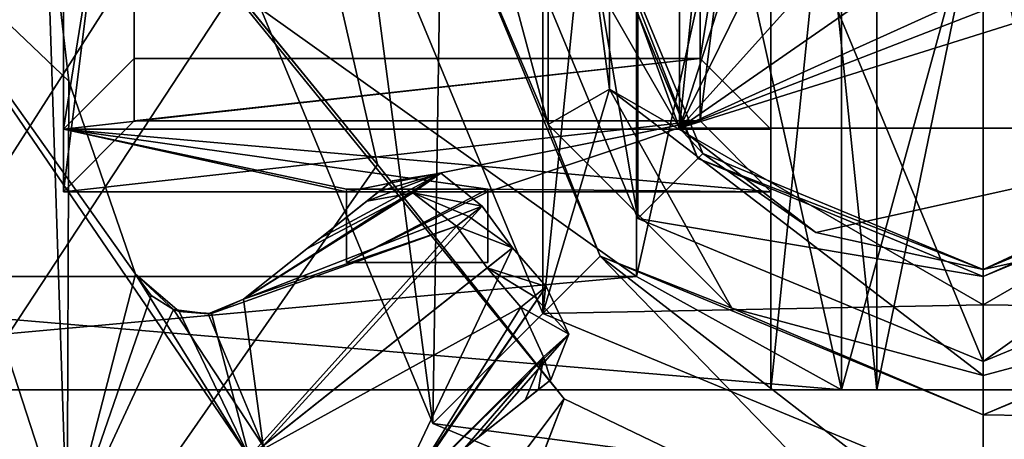
# Model space of a CAD drawing. Units: millimetres. Extents: x -375 to 375, y -1193 to 332.
# Drawn here: x -316 to -309, y -408 to -405 of the extents above; entities that cross this region are included whole.
import ezdxf

# ---------------------------------------------------------------- set-up
doc = ezdxf.new("R2010")
doc.units = ezdxf.units.MM
doc.header["$LTSCALE"] = 65.185185
for name, color, linetype in [('1', 7, 'CONTINUOUS'), ('1161', 7, 'CONTINUOUS'), ('1162', 7, 'CONTINUOUS'), ('1163', 7, 'CONTINUOUS'), ('1165', 7, 'CONTINUOUS'), ('1166', 7, 'CONTINUOUS'), ('1167', 7, 'CONTINUOUS'), ('1174', 7, 'CONTINUOUS'), ('1176', 7, 'CONTINUOUS'), ('1178', 7, 'CONTINUOUS'), ('1193', 7, 'CONTINUOUS'), ('1194', 7, 'CONTINUOUS'), ('1206', 7, 'CONTINUOUS'), ('1303', 7, 'CONTINUOUS'), ('1304', 7, 'CONTINUOUS'), ('1305', 7, 'CONTINUOUS'), ('1306', 7, 'CONTINUOUS'), ('1307', 7, 'CONTINUOUS'), ('1308', 7, 'CONTINUOUS'), ('1309', 7, 'CONTINUOUS'), ('1310', 7, 'CONTINUOUS'), ('1311', 7, 'CONTINUOUS'), ('1312', 7, 'CONTINUOUS'), ('1313', 7, 'CONTINUOUS'), ('1314', 7, 'CONTINUOUS'), ('19', 7, 'CONTINUOUS'), ('2', 7, 'CONTINUOUS'), ('687', 7, 'CONTINUOUS'), ('688', 7, 'CONTINUOUS'), ('689', 7, 'CONTINUOUS'), ('690', 7, 'CONTINUOUS'), ('692', 7, 'CONTINUOUS'), ('693', 7, 'CONTINUOUS'), ('694', 7, 'CONTINUOUS'), ('696', 7, 'CONTINUOUS'), ('697', 7, 'CONTINUOUS'), ('698', 7, 'CONTINUOUS'), ('699', 7, 'CONTINUOUS'), ('700', 7, 'CONTINUOUS'), ('761', 7, 'CONTINUOUS'), ('762', 7, 'CONTINUOUS'), ('764', 7, 'CONTINUOUS'), ('767', 7, 'CONTINUOUS'), ('769', 7, 'CONTINUOUS'), ('770', 7, 'CONTINUOUS'), ('776', 7, 'CONTINUOUS'), ('778', 7, 'CONTINUOUS'), ('783', 7, 'CONTINUOUS'), ('784', 7, 'CONTINUOUS'), ('788', 7, 'CONTINUOUS'), ('789', 7, 'CONTINUOUS'), ('790', 7, 'CONTINUOUS'), ('792', 7, 'CONTINUOUS'), ('814', 7, 'CONTINUOUS'), ('955', 7, 'CONTINUOUS'), ('956', 7, 'CONTINUOUS'), ('957', 7, 'CONTINUOUS'), ('958', 7, 'CONTINUOUS'), ('959', 7, 'CONTINUOUS'), ('960', 7, 'CONTINUOUS'), ('961', 7, 'CONTINUOUS'), ('962', 7, 'CONTINUOUS'), ('964', 7, 'CONTINUOUS'), ('967', 7, 'CONTINUOUS'), ('968', 7, 'CONTINUOUS')]:
    doc.layers.add(name, color=color, linetype=linetype)

msp = doc.modelspace()

# ---------------------------------------------------------------- linework, layer by layer
at = {"layer": '1', "color": 244, "linetype": 'Continuous', "true_color": 0xa71325}
for points in [[(-327.946, -449.3688, 300.5), (-372, -334, 300.5), (-311.9597, -407.7132, 300.5), (-327.946, -449.3688, 300.5)], [(-372, -334, 300.5), (-313.75, -404, 300.5), (-313.2799, -406.0578, 300.5), (-372, -334, 300.5)], [(-311.9597, -407.7132, 300.5), (-372, -334, 300.5), (-313.2799, -406.0578, 300.5), (-311.9597, -407.7132, 300.5)], [(-310.054, -408.6312, 300.5), (-327.946, -449.3688, 300.5), (-311.9597, -407.7132, 300.5), (-310.054, -408.6312, 300.5)]]:
    msp.add_3dface(points, dxfattribs=at)
at = {"layer": '1161', "color": 7, "linetype": 'Continuous'}
for points in [[(-317, -404, 300.1), (-315.626, -404.0343, 300.1), (-315.4615, -405.468, 300.1), (-317, -404, 300.1)], [(-314.9904, -406.8321, 300.1), (-314.1858, -408.1247, 300.1), (-317, -404, 300.1), (-314.9904, -406.8321, 300.1)], [(-314.9904, -406.8321, 300.1), (-317, -404, 300.1), (-315.4615, -405.468, 300.1), (-314.9904, -406.8321, 300.1)], [(-317, -404, 300.1), (-314.1858, -408.1247, 300.1), (-315.4721, -408.7023, 300.1), (-317, -404, 300.1)]]:
    msp.add_3dface(points, dxfattribs=at)
at = {"layer": '1162', "color": 7, "linetype": 'Continuous'}
for points in [[(-317, -404, 300.1), (-315.4721, -408.7023, 300.1), (-317, -404, 300.5), (-317, -404, 300.1)], [(-317, -404, 300.5), (-315.4721, -408.7023, 300.1), (-315.4721, -408.7023, 300.5), (-317, -404, 300.5)]]:
    msp.add_3dface(points, dxfattribs=at)
at = {"layer": '1163', "color": 7, "linetype": 'Continuous'}
for points in [[(-317, -404, 300.5), (-315.4721, -408.7023, 300.5), (-315.626, -404.0343, 300.5), (-317, -404, 300.5)], [(-315.626, -404.0343, 300.5), (-315.4721, -408.7023, 300.5), (-315.4615, -405.468, 300.5), (-315.626, -404.0343, 300.5)], [(-315.4615, -405.468, 300.5), (-315.4721, -408.7023, 300.5), (-314.9904, -406.8321, 300.5), (-315.4615, -405.468, 300.5)], [(-314.9904, -406.8321, 300.5), (-315.4721, -408.7023, 300.5), (-314.8801, -406.9833, 300.5), (-314.9904, -406.8321, 300.5)], [(-315.4721, -408.7023, 300.5), (-314.7221, -407.0834, 300.5), (-314.8801, -406.9833, 300.5), (-315.4721, -408.7023, 300.5)], [(-314.0869, -408.0463, 300.5), (-314.7221, -407.0834, 300.5), (-315.4721, -408.7023, 300.5), (-314.0869, -408.0463, 300.5)]]:
    msp.add_3dface(points, dxfattribs=at)
at = {"layer": '1165', "color": 7, "linetype": 'Continuous'}
for points in [[(-314.227, -407.0096, 300.172), (-312.5403, -406.3513, 298.9245), (-312.833, -406.1196, 299.0156), (-314.227, -407.0096, 300.172)], [(-313.6843, -406.5778, 299.6925), (-314.227, -407.0096, 300.172), (-312.833, -406.1196, 299.0156), (-313.6843, -406.5778, 299.6925)], [(-313.1749, -406.1723, 299.244), (-313.6843, -406.5778, 299.6925), (-312.833, -406.1196, 299.0156), (-313.1749, -406.1723, 299.244)], [(-314.0869, -408.0463, 300.5), (-312.5403, -406.3513, 298.9245), (-314.227, -407.0096, 300.172), (-314.0869, -408.0463, 300.5)], [(-312.3261, -406.6457, 298.9245), (-312.5403, -406.3513, 298.9245), (-314.0869, -408.0463, 300.5), (-312.3261, -406.6457, 298.9245)], [(-313.2648, -408.6305, 300.3567), (-312.3261, -406.6457, 298.9245), (-314.0869, -408.0463, 300.5), (-313.2648, -408.6305, 300.3567)], [(-312.0874, -406.9207, 298.9245), (-312.3261, -406.6457, 298.9245), (-313.2648, -408.6305, 300.3567), (-312.0874, -406.9207, 298.9245)], [(-313.1083, -408.416, 300.172), (-312.0874, -406.9207, 298.9245), (-313.2648, -408.6305, 300.3567), (-313.1083, -408.416, 300.172)], [(-311.9275, -407.2581, 299.0157), (-312.0874, -406.9207, 298.9245), (-313.1083, -408.416, 300.172), (-311.9275, -407.2581, 299.0157)], [(-314.476, -407.1145, 300.3598), (-314.0869, -408.0463, 300.5), (-314.227, -407.0096, 300.172), (-314.476, -407.1145, 300.3598)], [(-314.7221, -407.0834, 300.5), (-314.0869, -408.0463, 300.5), (-314.476, -407.1145, 300.3598), (-314.7221, -407.0834, 300.5)], [(-312.5659, -407.9847, 299.6929), (-311.9275, -407.2581, 299.0157), (-313.1083, -408.416, 300.172), (-312.5659, -407.9847, 299.6929)], [(-312.0558, -407.5792, 299.244), (-311.9275, -407.2581, 299.0157), (-312.5659, -407.9847, 299.6929), (-312.0558, -407.5792, 299.244)]]:
    msp.add_3dface(points, dxfattribs=at)
at = {"layer": '1166', "color": 7, "linetype": 'Continuous'}
for points in [[(-312.5403, -406.3513, 298.9245), (-312.3261, -406.6457, 298.9245), (-312.635, -406.4255, 298.7533), (-312.5403, -406.3513, 298.9245)], [(-312.3261, -406.6457, 298.9245), (-312.7214, -406.4933, 298.5969), (-312.635, -406.4255, 298.7533), (-312.3261, -406.6457, 298.9245)], [(-312.7214, -406.4933, 298.5969), (-312.3261, -406.6457, 298.9245), (-312.5056, -406.7885, 298.5969), (-312.7214, -406.4933, 298.5969)], [(-312.3261, -406.6457, 298.9245), (-312.0874, -406.9207, 298.9245), (-312.5056, -406.7885, 298.5969), (-312.3261, -406.6457, 298.9245)], [(-312.5056, -406.7885, 298.5969), (-312.0874, -406.9207, 298.9245), (-312.1731, -406.9898, 298.7678), (-312.5056, -406.7885, 298.5969)], [(-312.2665, -407.0652, 298.5969), (-312.5056, -406.7885, 298.5969), (-312.1731, -406.9898, 298.7678), (-312.2665, -407.0652, 298.5969)]]:
    msp.add_3dface(points, dxfattribs=at)
at = {"layer": '1167', "color": 7, "linetype": 'Continuous'}
for points in [[(-312.7214, -406.4933, 298.5969), (-314.227, -407.0096, 299.6837), (-313.0292, -406.2587, 298.6947), (-312.7214, -406.4933, 298.5969)], [(-314.227, -407.0096, 299.6837), (-313.7803, -406.6541, 299.2888), (-313.0292, -406.2587, 298.6947), (-314.227, -407.0096, 299.6837)], [(-313.7803, -406.6541, 299.2888), (-313.3559, -406.3164, 298.9148), (-313.0292, -406.2587, 298.6947), (-313.7803, -406.6541, 299.2888)], [(-314.227, -407.0096, 299.6837), (-312.7214, -406.4933, 298.5969), (-314.4525, -407.111, 299.856), (-314.227, -407.0096, 299.6837)], [(-314.4525, -407.111, 299.856), (-312.7214, -406.4933, 298.5969), (-314.1858, -408.1247, 300.1), (-314.4525, -407.111, 299.856)], [(-312.7214, -406.4933, 298.5969), (-312.5056, -406.7885, 298.5969), (-314.1858, -408.1247, 300.1), (-312.7214, -406.4933, 298.5969)], [(-314.9904, -406.8321, 300.1), (-314.6819, -407.0974, 299.9916), (-314.1858, -408.1247, 300.1), (-314.9904, -406.8321, 300.1)], [(-312.5056, -406.7885, 298.5969), (-312.2665, -407.0652, 298.5969), (-314.1858, -408.1247, 300.1), (-312.5056, -406.7885, 298.5969)], [(-314.6819, -407.0974, 299.9916), (-314.4525, -407.111, 299.856), (-314.1858, -408.1247, 300.1), (-314.6819, -407.0974, 299.9916)], [(-314.1858, -408.1247, 300.1), (-312.2665, -407.0652, 298.5969), (-313.1083, -408.416, 299.6837), (-314.1858, -408.1247, 300.1)], [(-313.1083, -408.416, 299.6837), (-312.2665, -407.0652, 298.5969), (-312.1072, -407.4179, 298.6947), (-313.1083, -408.416, 299.6837)], [(-312.6618, -408.061, 299.2892), (-313.1083, -408.416, 299.6837), (-312.1072, -407.4179, 298.6947), (-312.6618, -408.061, 299.2892)], [(-312.2369, -407.7232, 298.9148), (-312.6618, -408.061, 299.2892), (-312.1072, -407.4179, 298.6947), (-312.2369, -407.7232, 298.9148)]]:
    msp.add_3dface(points, dxfattribs=at)
at = {"layer": '1174', "color": 7, "linetype": 'Continuous'}
for points in [[(-315.4615, -405.468, 300.1), (-315.626, -404.0343, 300.1), (-315.4615, -405.468, 300.5), (-315.4615, -405.468, 300.1)], [(-315.626, -404.0343, 300.1), (-315.626, -404.0343, 300.5), (-315.4615, -405.468, 300.5), (-315.626, -404.0343, 300.1)], [(-314.9904, -406.8321, 300.1), (-315.4615, -405.468, 300.1), (-314.9904, -406.8321, 300.5), (-314.9904, -406.8321, 300.1)], [(-315.4615, -405.468, 300.1), (-315.4615, -405.468, 300.5), (-314.9904, -406.8321, 300.5), (-315.4615, -405.468, 300.1)]]:
    msp.add_3dface(points, dxfattribs=at)
at = {"layer": '1176', "color": 7, "linetype": 'Continuous'}
for points in [[(-313.6843, -406.5778, 299.6925), (-313.1749, -406.1723, 299.244), (-313.2698, -406.2479, 299.0714), (-313.6843, -406.5778, 299.6925)], [(-313.3559, -406.3164, 298.9148), (-313.6843, -406.5778, 299.6925), (-313.2698, -406.2479, 299.0714), (-313.3559, -406.3164, 298.9148)], [(-313.6843, -406.5778, 299.6925), (-313.3559, -406.3164, 298.9148), (-313.7803, -406.6541, 299.2888), (-313.6843, -406.5778, 299.6925)], [(-314.227, -407.0096, 300.172), (-313.6843, -406.5778, 299.6925), (-314.227, -407.0096, 299.6837), (-314.227, -407.0096, 300.172)], [(-313.6843, -406.5778, 299.6925), (-313.7803, -406.6541, 299.2888), (-314.227, -407.0096, 299.6837), (-313.6843, -406.5778, 299.6925)]]:
    msp.add_3dface(points, dxfattribs=at)
at = {"layer": '1178', "color": 7, "linetype": 'Continuous'}
for points in [[(-312.0558, -407.5792, 299.244), (-312.5659, -407.9847, 299.6929), (-312.1427, -407.6483, 299.086), (-312.0558, -407.5792, 299.244)], [(-312.5659, -407.9847, 299.6929), (-312.2369, -407.7232, 298.9148), (-312.1427, -407.6483, 299.086), (-312.5659, -407.9847, 299.6929)], [(-312.5659, -407.9847, 299.6929), (-312.6618, -408.061, 299.2892), (-312.2369, -407.7232, 298.9148), (-312.5659, -407.9847, 299.6929)], [(-312.5659, -407.9847, 299.6929), (-313.1083, -408.416, 300.172), (-312.6618, -408.061, 299.2892), (-312.5659, -407.9847, 299.6929)]]:
    msp.add_3dface(points, dxfattribs=at)
at = {"layer": '1193', "color": 7, "linetype": 'Continuous'}
for points in [[(-313.3559, -406.3164, 298.9148), (-312.833, -406.1196, 299.0156), (-313.0292, -406.2587, 298.6947), (-313.3559, -406.3164, 298.9148)], [(-312.833, -406.1196, 299.0156), (-313.3559, -406.3164, 298.9148), (-313.2698, -406.2479, 299.0714), (-312.833, -406.1196, 299.0156)], [(-313.1749, -406.1723, 299.244), (-312.833, -406.1196, 299.0156), (-313.2698, -406.2479, 299.0714), (-313.1749, -406.1723, 299.244)], [(-312.833, -406.1196, 299.0156), (-312.5403, -406.3513, 298.9245), (-313.0292, -406.2587, 298.6947), (-312.833, -406.1196, 299.0156)], [(-312.5403, -406.3513, 298.9245), (-312.635, -406.4255, 298.7533), (-313.0292, -406.2587, 298.6947), (-312.5403, -406.3513, 298.9245)], [(-312.635, -406.4255, 298.7533), (-312.7214, -406.4933, 298.5969), (-313.0292, -406.2587, 298.6947), (-312.635, -406.4255, 298.7533)]]:
    msp.add_3dface(points, dxfattribs=at)
at = {"layer": '1194', "color": 7, "linetype": 'Continuous'}
for points in [[(-312.0874, -406.9207, 298.9245), (-311.9275, -407.2581, 299.0157), (-312.1731, -406.9898, 298.7678), (-312.0874, -406.9207, 298.9245)], [(-311.9275, -407.2581, 299.0157), (-312.2665, -407.0652, 298.5969), (-312.1731, -406.9898, 298.7678), (-311.9275, -407.2581, 299.0157)], [(-312.2665, -407.0652, 298.5969), (-311.9275, -407.2581, 299.0157), (-312.1072, -407.4179, 298.6947), (-312.2665, -407.0652, 298.5969)], [(-311.9275, -407.2581, 299.0157), (-312.0558, -407.5792, 299.244), (-312.1072, -407.4179, 298.6947), (-311.9275, -407.2581, 299.0157)], [(-312.2369, -407.7232, 298.9148), (-312.1072, -407.4179, 298.6947), (-312.1427, -407.6483, 299.086), (-312.2369, -407.7232, 298.9148)], [(-312.1072, -407.4179, 298.6947), (-312.0558, -407.5792, 299.244), (-312.1427, -407.6483, 299.086), (-312.1072, -407.4179, 298.6947)]]:
    msp.add_3dface(points, dxfattribs=at)
at = {"layer": '1206', "color": 7, "linetype": 'Continuous'}
for points in [[(-314.7221, -407.0834, 300.5), (-314.6819, -407.0974, 299.9916), (-314.9904, -406.8321, 300.1), (-314.7221, -407.0834, 300.5)], [(-314.7221, -407.0834, 300.5), (-314.9904, -406.8321, 300.1), (-314.8801, -406.9833, 300.5), (-314.7221, -407.0834, 300.5)], [(-314.9904, -406.8321, 300.1), (-314.9904, -406.8321, 300.5), (-314.8801, -406.9833, 300.5), (-314.9904, -406.8321, 300.1)], [(-314.476, -407.1145, 300.3598), (-314.227, -407.0096, 300.172), (-314.4525, -407.111, 299.856), (-314.476, -407.1145, 300.3598)], [(-314.227, -407.0096, 300.172), (-314.227, -407.0096, 299.6837), (-314.4525, -407.111, 299.856), (-314.227, -407.0096, 300.172)], [(-314.7221, -407.0834, 300.5), (-314.476, -407.1145, 300.3598), (-314.6819, -407.0974, 299.9916), (-314.7221, -407.0834, 300.5)], [(-314.476, -407.1145, 300.3598), (-314.4525, -407.111, 299.856), (-314.6819, -407.0974, 299.9916), (-314.476, -407.1145, 300.3598)]]:
    msp.add_3dface(points, dxfattribs=at)
at = {"layer": '1303', "color": 7, "linetype": 'Continuous'}
for points in [[(-306.3587, -405.5251, 295.5), (-309, -407.05, 295.5), (-306.3587, -405.5251, 301.3), (-306.3587, -405.5251, 295.5)], [(-306.3587, -405.5251, 301.3), (-309, -407.05, 295.5), (-309, -407.05, 301.3), (-306.3587, -405.5251, 301.3)]]:
    msp.add_3dface(points, dxfattribs=at)
at = {"layer": '1304', "color": 7, "linetype": 'Continuous'}
for points in [[(-312.55, -404, 301.3), (-312.0744, -405.7749, 301.3), (-312.0744, -402.2251, 301.3), (-312.55, -404, 301.3)], [(-312.0744, -402.2251, 301.3), (-312.0744, -405.7749, 301.3), (-311.6413, -405.5251, 301.3), (-312.0744, -402.2251, 301.3)], [(-311.6413, -402.4749, 301.3), (-312.0744, -402.2251, 301.3), (-311.6413, -405.5251, 301.3), (-311.6413, -402.4749, 301.3)], [(-312.0744, -405.7749, 301.3), (-310.7751, -407.0743, 301.3), (-311.6413, -405.5251, 301.3), (-312.0744, -405.7749, 301.3)], [(-309, -407.55, 301.3), (-309, -407.05, 301.3), (-311.6413, -405.5251, 301.3), (-309, -407.55, 301.3)], [(-310.7751, -407.0743, 301.3), (-309, -407.55, 301.3), (-311.6413, -405.5251, 301.3), (-310.7751, -407.0743, 301.3)], [(-306.3587, -405.5251, 301.3), (-309, -407.05, 301.3), (-307.2249, -407.0743, 301.3), (-306.3587, -405.5251, 301.3)], [(-309, -407.05, 301.3), (-309, -407.55, 301.3), (-307.2249, -407.0743, 301.3), (-309, -407.05, 301.3)]]:
    msp.add_3dface(points, dxfattribs=at)
at = {"layer": '1305', "color": 7, "linetype": 'Continuous'}
for points in [[(-307.2249, -407.0743, 301.3), (-309, -407.55, 301.3), (-307.2249, -407.0743, 302.5), (-307.2249, -407.0743, 301.3)], [(-307.2249, -407.0743, 302.5), (-309, -407.55, 301.3), (-309, -407.55, 302.5), (-307.2249, -407.0743, 302.5)]]:
    msp.add_3dface(points, dxfattribs=at)
at = {"layer": '1306', "color": 7, "linetype": 'Continuous'}
for points in [[(-314.5, -404, 301.5), (-313.4, -404, 301.5), (-312.8892, -407.8889, 301.5), (-314.5, -404, 301.5)], [(-313.4, -404, 301.5), (-312.1113, -407.1113, 301.5), (-312.8892, -407.8889, 301.5), (-313.4, -404, 301.5)], [(-312.1113, -407.1113, 301.5), (-309, -408.4, 301.5), (-312.8892, -407.8889, 301.5), (-312.1113, -407.1113, 301.5)], [(-309, -408.4, 301.5), (-305.8887, -407.1113, 301.5), (-309, -409.5, 301.5), (-309, -408.4, 301.5)], [(-309, -409.5, 301.5), (-305.8887, -407.1113, 301.5), (-305.1108, -407.8889, 301.5), (-309, -409.5, 301.5)], [(-312.8892, -407.8889, 301.5), (-309, -408.4, 301.5), (-309, -409.5, 301.5), (-312.8892, -407.8889, 301.5)]]:
    msp.add_3dface(points, dxfattribs=at)
at = {"layer": '1307', "color": 7, "linetype": 'Continuous'}
for points in [[(-305.8887, -407.1113, 301.5), (-309, -408.4, 301.5), (-305.8887, -407.1113, 295.5), (-305.8887, -407.1113, 301.5)], [(-305.8887, -407.1113, 295.5), (-309, -408.4, 301.5), (-309, -408.4, 295.5), (-305.8887, -407.1113, 295.5)]]:
    msp.add_3dface(points, dxfattribs=at)
at = {"layer": '1308', "color": 7, "linetype": 'Continuous'}
for points in [[(-313.4, -404, 295.5), (-312.1113, -400.8887, 295.5), (-312.1113, -407.1113, 295.5), (-313.4, -404, 295.5)], [(-312.1113, -400.8887, 295.5), (-311.6413, -402.4749, 295.5), (-312.1113, -407.1113, 295.5), (-312.1113, -400.8887, 295.5)], [(-311.6413, -402.4749, 295.5), (-311.6413, -405.5251, 295.5), (-312.1113, -407.1113, 295.5), (-311.6413, -402.4749, 295.5)], [(-311.6413, -405.5251, 295.5), (-309, -407.05, 295.5), (-312.1113, -407.1113, 295.5), (-311.6413, -405.5251, 295.5)], [(-309, -407.05, 295.5), (-306.3587, -405.5251, 295.5), (-309, -408.4, 295.5), (-309, -407.05, 295.5)], [(-306.3587, -405.5251, 295.5), (-305.8887, -407.1113, 295.5), (-309, -408.4, 295.5), (-306.3587, -405.5251, 295.5)], [(-309, -407.05, 295.5), (-309, -408.4, 295.5), (-312.1113, -407.1113, 295.5), (-309, -407.05, 295.5)]]:
    msp.add_3dface(points, dxfattribs=at)
at = {"layer": '1309', "color": 7, "linetype": 'Continuous'}
for points in [[(-311.6413, -402.4749, 301.3), (-311.6413, -405.5251, 301.3), (-311.6413, -402.4749, 295.5), (-311.6413, -402.4749, 301.3)], [(-311.6413, -405.5251, 301.3), (-311.6413, -405.5251, 295.5), (-311.6413, -402.4749, 295.5), (-311.6413, -405.5251, 301.3)], [(-309, -407.05, 301.3), (-309, -407.05, 295.5), (-311.6413, -405.5251, 295.5), (-309, -407.05, 301.3)], [(-311.6413, -405.5251, 301.3), (-309, -407.05, 301.3), (-311.6413, -405.5251, 295.5), (-311.6413, -405.5251, 301.3)]]:
    msp.add_3dface(points, dxfattribs=at)
at = {"layer": '1310', "color": 7, "linetype": 'Continuous'}
for points in [[(-312.0744, -405.7749, 301.3), (-312.55, -404, 301.3), (-312.0744, -405.7749, 302.5), (-312.0744, -405.7749, 301.3)], [(-312.55, -404, 301.3), (-312.55, -404, 302.5), (-312.0744, -405.7749, 302.5), (-312.55, -404, 301.3)], [(-310.7751, -407.0743, 301.3), (-312.0744, -405.7749, 301.3), (-310.7751, -407.0743, 302.5), (-310.7751, -407.0743, 301.3)], [(-312.0744, -405.7749, 301.3), (-312.0744, -405.7749, 302.5), (-310.7751, -407.0743, 302.5), (-312.0744, -405.7749, 301.3)], [(-309, -407.55, 301.3), (-310.7751, -407.0743, 301.3), (-309, -407.55, 302.5), (-309, -407.55, 301.3)], [(-309, -407.55, 302.5), (-310.7751, -407.0743, 301.3), (-310.7751, -407.0743, 302.5), (-309, -407.55, 302.5)]]:
    msp.add_3dface(points, dxfattribs=at)
at = {"layer": '1311', "color": 7, "linetype": 'Continuous'}
for points in [[(-312.1113, -407.1113, 301.5), (-313.4, -404, 301.5), (-312.1113, -407.1113, 295.5), (-312.1113, -407.1113, 301.5)], [(-313.4, -404, 301.5), (-313.4, -404, 295.5), (-312.1113, -407.1113, 295.5), (-313.4, -404, 301.5)], [(-309, -408.4, 301.5), (-312.1113, -407.1113, 301.5), (-309, -408.4, 295.5), (-309, -408.4, 301.5)], [(-309, -408.4, 295.5), (-312.1113, -407.1113, 301.5), (-312.1113, -407.1113, 295.5), (-309, -408.4, 295.5)]]:
    msp.add_3dface(points, dxfattribs=at)
at = {"layer": '1312', "color": 7, "linetype": 'Continuous'}
for points in [[(-312.0744, -405.7749, 302.5), (-312.55, -404, 302.5), (-312.8267, -404, 302.5), (-312.0744, -405.7749, 302.5)], [(-311.7056, -406.7062, 302.5), (-312.0744, -405.7749, 302.5), (-312.8267, -404, 302.5), (-311.7056, -406.7062, 302.5)], [(-310.7751, -407.0743, 302.5), (-312.0744, -405.7749, 302.5), (-311.7056, -406.7062, 302.5), (-310.7751, -407.0743, 302.5)], [(-309, -407.8267, 302.5), (-310.7751, -407.0743, 302.5), (-311.7056, -406.7062, 302.5), (-309, -407.8267, 302.5)], [(-306.2944, -406.7062, 302.5), (-307.2249, -407.0743, 302.5), (-309, -407.8267, 302.5), (-306.2944, -406.7062, 302.5)], [(-309, -407.55, 302.5), (-310.7751, -407.0743, 302.5), (-309, -407.8267, 302.5), (-309, -407.55, 302.5)], [(-307.2249, -407.0743, 302.5), (-309, -407.55, 302.5), (-309, -407.8267, 302.5), (-307.2249, -407.0743, 302.5)]]:
    msp.add_3dface(points, dxfattribs=at)
at = {"layer": '1313', "color": 7, "linetype": 'Continuous'}
for points in [[(-312.8267, -404, 302.5), (-314.5, -404, 301.5), (-312.8892, -407.8889, 301.5), (-312.8267, -404, 302.5)], [(-311.7056, -406.7062, 302.5), (-312.8267, -404, 302.5), (-312.8892, -407.8889, 301.5), (-311.7056, -406.7062, 302.5)], [(-311.7056, -406.7062, 302.5), (-312.8892, -407.8889, 301.5), (-309, -409.5, 301.5), (-311.7056, -406.7062, 302.5)], [(-309, -407.8267, 302.5), (-311.7056, -406.7062, 302.5), (-309, -408.8014, 302.231), (-309, -407.8267, 302.5)], [(-311.7056, -406.7062, 302.5), (-309, -409.5, 301.5), (-309, -408.8014, 302.231), (-311.7056, -406.7062, 302.5)]]:
    msp.add_3dface(points, dxfattribs=at)
at = {"layer": '1314', "color": 7, "linetype": 'Continuous'}
for points in [[(-306.2944, -406.7062, 302.5), (-309, -407.8267, 302.5), (-305.1108, -407.8889, 301.5), (-306.2944, -406.7062, 302.5)], [(-305.1108, -407.8889, 301.5), (-309, -407.8267, 302.5), (-309, -408.8014, 302.231), (-305.1108, -407.8889, 301.5)], [(-309, -409.5, 301.5), (-305.1108, -407.8889, 301.5), (-309, -408.8014, 302.231), (-309, -409.5, 301.5)]]:
    msp.add_3dface(points, dxfattribs=at)
at = {"layer": '19', "linetype": 'Continuous'}
for points in [[(-313.2799, -406.0578, 300.5), (-313.75, -404, 300.5), (-313.2799, -406.0578, 301.5), (-313.2799, -406.0578, 300.5)], [(-313.2799, -406.0578, 301.5), (-313.75, -404, 300.5), (-313.75, -404, 301.5), (-313.2799, -406.0578, 301.5)], [(-311.9597, -407.7132, 300.5), (-313.2799, -406.0578, 300.5), (-311.9597, -407.7132, 301.5), (-311.9597, -407.7132, 300.5)], [(-311.9597, -407.7132, 301.5), (-313.2799, -406.0578, 300.5), (-313.2799, -406.0578, 301.5), (-311.9597, -407.7132, 301.5)], [(-310.054, -408.6312, 300.5), (-311.9597, -407.7132, 300.5), (-310.054, -408.6312, 301.5), (-310.054, -408.6312, 300.5)], [(-310.054, -408.6312, 301.5), (-311.9597, -407.7132, 300.5), (-311.9597, -407.7132, 301.5), (-310.054, -408.6312, 301.5)]]:
    msp.add_3dface(points, dxfattribs=at)
at = {"layer": '2', "color": 244, "linetype": 'Continuous', "true_color": 0xa71325}
for points in [[(-256, -334, 301.5), (-330.054, -449.3688, 301.5), (-327.946, -449.3688, 301.5), (-256, -334, 301.5)], [(-330.054, -449.3688, 301.5), (-256, -334, 301.5), (-304.7201, -406.0578, 301.5), (-330.054, -449.3688, 301.5)], [(-256, -334, 301.5), (-329, -680, 301.5), (-328.2217, -680.1041, 301.5), (-256, -334, 301.5)], [(-329, -680, 301.5), (-256, -334, 301.5), (-312.4019, -455.4974, 301.5), (-329, -680, 301.5)], [(-256, -334, 301.5), (-328.2217, -680.1041, 301.5), (-327.5026, -680.4019, 301.5), (-256, -334, 301.5)], [(-256, -334, 301.5), (-327.946, -449.3688, 301.5), (-326.0403, -450.2868, 301.5), (-256, -334, 301.5)], [(-256, -334, 301.5), (-327.5026, -680.4019, 301.5), (-326.8787, -680.8787, 301.5), (-256, -334, 301.5)], [(-256, -334, 301.5), (-326.8787, -680.8787, 301.5), (-326.4019, -681.5026, 301.5), (-256, -334, 301.5)], [(-256, -334, 301.5), (-326.4019, -681.5026, 301.5), (-326.1054, -682.2152, 301.5), (-256, -334, 301.5)], [(-256, -334, 301.5), (-326, -683, 301.5), (-326.1054, -683.7848, 301.5), (-256, -334, 301.5)], [(-326, -683, 301.5), (-256, -334, 301.5), (-326.1054, -682.2152, 301.5), (-326, -683, 301.5)], [(-256, -334, 301.5), (-326.1054, -683.7848, 301.5), (-264, -737, 301.5), (-256, -334, 301.5)], [(-256, -334, 301.5), (-326.0403, -450.2868, 301.5), (-315, -451, 301.5), (-256, -334, 301.5)], [(-256, -334, 301.5), (-315, -451, 301.5), (-314.2217, -451.1041, 301.5), (-256, -334, 301.5)], [(-256, -334, 301.5), (-314.2217, -451.1041, 301.5), (-313.5026, -451.4019, 301.5), (-256, -334, 301.5)], [(-256, -334, 301.5), (-313.5026, -451.4019, 301.5), (-312.8787, -451.8787, 301.5), (-256, -334, 301.5)], [(-256, -334, 301.5), (-312.8787, -451.8787, 301.5), (-312.4019, -452.5026, 301.5), (-256, -334, 301.5)], [(-256, -334, 301.5), (-312.1054, -454.7848, 301.5), (-312.4019, -455.4974, 301.5), (-256, -334, 301.5)], [(-256, -334, 301.5), (-312.4019, -452.5026, 301.5), (-312.1054, -453.2152, 301.5), (-256, -334, 301.5)], [(-256, -334, 301.5), (-312, -454, 301.5), (-312.1054, -454.7848, 301.5), (-256, -334, 301.5)], [(-312, -454, 301.5), (-256, -334, 301.5), (-312.1054, -453.2152, 301.5), (-312, -454, 301.5)], [(-329, -347, 301.5), (-345.5981, -452.5026, 301.5), (-313.2799, -401.9422, 301.5), (-329, -347, 301.5)], [(-345.5981, -452.5026, 301.5), (-313.75, -404, 301.5), (-313.2799, -401.9422, 301.5), (-345.5981, -452.5026, 301.5)], [(-345.5981, -452.5026, 301.5), (-313.2799, -406.0578, 301.5), (-313.75, -404, 301.5), (-345.5981, -452.5026, 301.5)], [(-345.5981, -452.5026, 301.5), (-311.9597, -407.7132, 301.5), (-313.2799, -406.0578, 301.5), (-345.5981, -452.5026, 301.5)], [(-330.054, -449.3688, 301.5), (-304.7201, -406.0578, 301.5), (-306.0403, -407.7132, 301.5), (-330.054, -449.3688, 301.5)], [(-345.5981, -452.5026, 301.5), (-345.1213, -451.8787, 301.5), (-311.9597, -407.7132, 301.5), (-345.5981, -452.5026, 301.5)], [(-345.1213, -451.8787, 301.5), (-310.054, -408.6312, 301.5), (-311.9597, -407.7132, 301.5), (-345.1213, -451.8787, 301.5)], [(-330.054, -449.3688, 301.5), (-306.0403, -407.7132, 301.5), (-307.946, -408.6312, 301.5), (-330.054, -449.3688, 301.5)]]:
    msp.add_3dface(points, dxfattribs=at)
at = {"layer": '687', "color": 7, "linetype": 'Continuous'}
for points in [[(-315.5, -406.25, 256.5), (-315, -402.2501, 256.5), (-315.5, -401.75, 256.5), (-315.5, -406.25, 256.5)], [(-311, -402.2501, 256.5), (-311, -405.7499, 256.5), (-310.5, -401.75, 256.5), (-311, -402.2501, 256.5)], [(-311, -405.7499, 256.5), (-310.5, -406.25, 256.5), (-310.5, -401.75, 256.5), (-311, -405.7499, 256.5)], [(-315, -405.7499, 256.5), (-315, -402.2501, 256.5), (-315.5, -406.25, 256.5), (-315, -405.7499, 256.5)], [(-311, -405.7499, 256.5), (-315, -405.7499, 256.5), (-315.5, -406.25, 256.5), (-311, -405.7499, 256.5)], [(-313.5, -406.25, 256.5), (-311, -405.7499, 256.5), (-315.5, -406.25, 256.5), (-313.5, -406.25, 256.5)], [(-312.5, -406.25, 256.5), (-311, -405.7499, 256.5), (-313.5, -406.25, 256.5), (-312.5, -406.25, 256.5)], [(-310.5, -406.25, 256.5), (-311, -405.7499, 256.5), (-312.5, -406.25, 256.5), (-310.5, -406.25, 256.5)], [(-312.5, -406.75, 256.5), (-312.5, -406.25, 256.5), (-313.5, -406.75, 256.5), (-312.5, -406.75, 256.5)], [(-313.5, -406.75, 256.5), (-312.5, -406.25, 256.5), (-313.5, -406.25, 256.5), (-313.5, -406.75, 256.5)]]:
    msp.add_3dface(points, dxfattribs=at)
at = {"layer": '688', "color": 7, "linetype": 'Continuous'}
for points in [[(-315.5, -405.8084, 231.2), (-315.5, -402.1916, 231.2), (-315, -402.6917, 231.2), (-315.5, -405.8084, 231.2)], [(-310.5, -402.1916, 231.2), (-310.5, -405.8084, 231.2), (-311, -405.3083, 231.2), (-310.5, -402.1916, 231.2)], [(-310.5, -402.1916, 231.2), (-311, -405.3083, 231.2), (-311, -402.6917, 231.2), (-310.5, -402.1916, 231.2)], [(-315, -405.3083, 231.2), (-315.5, -405.8084, 231.2), (-315, -402.6917, 231.2), (-315, -405.3083, 231.2)], [(-310.5, -405.8084, 231.2), (-315.5, -405.8084, 231.2), (-311, -405.3083, 231.2), (-310.5, -405.8084, 231.2)], [(-311, -405.3083, 231.2), (-315.5, -405.8084, 231.2), (-315, -405.3083, 231.2), (-311, -405.3083, 231.2)]]:
    msp.add_3dface(points, dxfattribs=at)
at = {"layer": '689', "color": 7, "linetype": 'Continuous'}
for points in [[(-310.5, -401.75, 256.5), (-310.5, -406.25, 256.5), (-310.5, -405.8084, 231.2), (-310.5, -401.75, 256.5)], [(-310.5, -401.75, 256.5), (-310.5, -405.8084, 231.2), (-310.5, -402.1916, 231.2), (-310.5, -401.75, 256.5)]]:
    msp.add_3dface(points, dxfattribs=at)
at = {"layer": '690', "color": 7, "linetype": 'Continuous'}
for points in [[(-315.5, -406.25, 256.5), (-315.5, -401.75, 256.5), (-315.5, -402.1916, 231.2), (-315.5, -406.25, 256.5)], [(-315.5, -406.25, 256.5), (-315.5, -402.1916, 231.2), (-315.5, -405.8084, 231.2), (-315.5, -406.25, 256.5)]]:
    msp.add_3dface(points, dxfattribs=at)
at = {"layer": '692', "color": 7, "linetype": 'Continuous'}
for points in [[(-310.5, -405.8084, 231.2), (-310.5, -406.25, 256.5), (-315.5, -405.8084, 231.2), (-310.5, -405.8084, 231.2)], [(-315.5, -405.8084, 231.2), (-310.5, -406.25, 256.5), (-312.5, -406.2325, 255.5), (-315.5, -405.8084, 231.2)], [(-313.5, -406.25, 256.5), (-315.5, -406.25, 256.5), (-315.5, -405.8084, 231.2), (-313.5, -406.25, 256.5)], [(-313.5, -406.25, 256.5), (-315.5, -405.8084, 231.2), (-313.5, -406.2325, 255.5), (-313.5, -406.25, 256.5)], [(-313.5, -406.2325, 255.5), (-315.5, -405.8084, 231.2), (-312.5, -406.2325, 255.5), (-313.5, -406.2325, 255.5)], [(-310.5, -406.25, 256.5), (-312.5, -406.25, 256.5), (-312.5, -406.2325, 255.5), (-310.5, -406.25, 256.5)]]:
    msp.add_3dface(points, dxfattribs=at)
at = {"layer": '693', "color": 7, "linetype": 'Continuous'}
for points in [[(-311, -405.7499, 256.5), (-311, -402.2501, 256.5), (-311, -402.6917, 231.2), (-311, -405.7499, 256.5)], [(-311, -405.3083, 231.2), (-311, -405.7499, 256.5), (-311, -402.6917, 231.2), (-311, -405.3083, 231.2)]]:
    msp.add_3dface(points, dxfattribs=at)
at = {"layer": '694', "color": 7, "linetype": 'Continuous'}
for points in [[(-315, -402.2501, 256.5), (-315, -405.7499, 256.5), (-315, -405.3083, 231.2), (-315, -402.2501, 256.5)], [(-315, -402.2501, 256.5), (-315, -405.3083, 231.2), (-315, -402.6917, 231.2), (-315, -402.2501, 256.5)]]:
    msp.add_3dface(points, dxfattribs=at)
at = {"layer": '696', "color": 7, "linetype": 'Continuous'}
for points in [[(-315, -405.7499, 256.5), (-311, -405.7499, 256.5), (-311, -405.3083, 231.2), (-315, -405.7499, 256.5)], [(-315, -405.7499, 256.5), (-311, -405.3083, 231.2), (-315, -405.3083, 231.2), (-315, -405.7499, 256.5)]]:
    msp.add_3dface(points, dxfattribs=at)
at = {"layer": '697', "color": 7, "linetype": 'Continuous'}
for points in [[(-312.5, -406.75, 256.5), (-313.5, -406.75, 256.5), (-312.5, -406.75, 255.5), (-312.5, -406.75, 256.5)], [(-312.5, -406.75, 255.5), (-313.5, -406.75, 256.5), (-313.5, -406.75, 255.5), (-312.5, -406.75, 255.5)]]:
    msp.add_3dface(points, dxfattribs=at)
at = {"layer": '698', "color": 7, "linetype": 'Continuous'}
for points in [[(-313.5, -406.75, 256.5), (-313.5, -406.25, 256.5), (-313.5, -406.2325, 255.5), (-313.5, -406.75, 256.5)], [(-313.5, -406.75, 256.5), (-313.5, -406.2325, 255.5), (-313.5, -406.75, 255.5), (-313.5, -406.75, 256.5)]]:
    msp.add_3dface(points, dxfattribs=at)
at = {"layer": '699', "color": 7, "linetype": 'Continuous'}
for points in [[(-313.5, -406.2325, 255.5), (-312.5, -406.2325, 255.5), (-313.5, -406.75, 255.5), (-313.5, -406.2325, 255.5)], [(-312.5, -406.2325, 255.5), (-312.5, -406.75, 255.5), (-313.5, -406.75, 255.5), (-312.5, -406.2325, 255.5)]]:
    msp.add_3dface(points, dxfattribs=at)
at = {"layer": '700', "color": 7, "linetype": 'Continuous'}
for points in [[(-312.5, -406.2325, 255.5), (-312.5, -406.25, 256.5), (-312.5, -406.75, 255.5), (-312.5, -406.2325, 255.5)], [(-312.5, -406.25, 256.5), (-312.5, -406.75, 256.5), (-312.5, -406.75, 255.5), (-312.5, -406.25, 256.5)]]:
    msp.add_3dface(points, dxfattribs=at)
at = {"layer": '761', "color": 7, "linetype": 'Continuous'}
for points in [[(-311.45, -406.85, 174.2), (-311.45, -401.15, 174.2), (-310, -400.35, 174.2), (-311.45, -406.85, 174.2)], [(-310, -407.65, 174.2), (-311.45, -406.85, 174.2), (-310, -400.35, 174.2), (-310, -407.65, 174.2)], [(-319.45, -406.85, 174.2), (-311.45, -406.85, 174.2), (-320.25, -407.65, 174.2), (-319.45, -406.85, 174.2)], [(-311.45, -406.85, 174.2), (-310, -407.65, 174.2), (-320.25, -407.65, 174.2), (-311.45, -406.85, 174.2)]]:
    msp.add_3dface(points, dxfattribs=at)
at = {"layer": '762', "color": 7, "linetype": 'Continuous'}
for points in [[(-311.45, -401.15, 228.2), (-310, -407.65, 228.2), (-310, -400.35, 228.2), (-311.45, -401.15, 228.2)], [(-311.45, -401.15, 228.2), (-311.45, -406.85, 228.2), (-310, -407.65, 228.2), (-311.45, -401.15, 228.2)], [(-310, -407.65, 228.2), (-319.45, -406.85, 228.2), (-320.25, -407.65, 228.2), (-310, -407.65, 228.2)], [(-311.45, -406.85, 228.2), (-319.45, -406.85, 228.2), (-310, -407.65, 228.2), (-311.45, -406.85, 228.2)]]:
    msp.add_3dface(points, dxfattribs=at)
at = {"layer": '764', "color": 7, "linetype": 'Continuous'}
for points in [[(-320.25, -407.65, 174.2), (-310, -407.65, 174.2), (-310, -407.65, 198.2), (-320.25, -407.65, 174.2)], [(-320.25, -407.65, 174.2), (-310, -407.65, 228.2), (-320.25, -407.65, 228.2), (-320.25, -407.65, 174.2)], [(-310, -407.65, 228.2), (-320.25, -407.65, 174.2), (-310, -407.65, 204.2), (-310, -407.65, 228.2)], [(-320.25, -407.65, 174.2), (-310, -407.65, 198.2), (-309.75, -407.65, 199.901), (-320.25, -407.65, 174.2)], [(-310, -407.65, 204.2), (-320.25, -407.65, 174.2), (-310.5, -407.65, 201.2), (-310, -407.65, 204.2)], [(-310.5, -407.65, 201.2), (-320.25, -407.65, 174.2), (-309.75, -407.65, 199.901), (-310.5, -407.65, 201.2)], [(-310, -407.65, 204.2), (-310.5, -407.65, 201.2), (-309.75, -407.65, 202.499), (-310, -407.65, 204.2)], [(-310, -407.65, 198.2), (-308, -407.65, 198.2), (-308.25, -407.65, 199.901), (-310, -407.65, 198.2)], [(-309.75, -407.65, 199.901), (-310, -407.65, 198.2), (-308.25, -407.65, 199.901), (-309.75, -407.65, 199.901)], [(-308, -407.65, 204.2), (-310, -407.65, 204.2), (-309.75, -407.65, 202.499), (-308, -407.65, 204.2)], [(-308.25, -407.65, 202.499), (-308, -407.65, 204.2), (-309.75, -407.65, 202.499), (-308.25, -407.65, 202.499)]]:
    msp.add_3dface(points, dxfattribs=at)
at = {"layer": '767', "color": 7, "linetype": 'Continuous'}
for points in [[(-310, -407.65, 204.2), (-308, -407.65, 204.2), (-310, -400.35, 204.2), (-310, -407.65, 204.2)], [(-308, -407.65, 204.2), (-308, -400.35, 204.2), (-310, -400.35, 204.2), (-308, -407.65, 204.2)], [(-311.45, -401.15, 204.2), (-319.45, -401.15, 204.2), (-311.45, -406.85, 204.2), (-311.45, -401.15, 204.2)], [(-311.45, -406.85, 204.2), (-319.45, -401.15, 204.2), (-319.45, -406.85, 204.2), (-311.45, -406.85, 204.2)]]:
    msp.add_3dface(points, dxfattribs=at)
at = {"layer": '769', "color": 7, "linetype": 'Continuous'}
for points in [[(-319.45, -406.85, 228.2), (-311.45, -406.85, 228.2), (-311.45, -406.85, 204.2), (-319.45, -406.85, 228.2)], [(-319.45, -406.85, 228.2), (-311.45, -406.85, 204.2), (-319.45, -406.85, 204.2), (-319.45, -406.85, 228.2)]]:
    msp.add_3dface(points, dxfattribs=at)
at = {"layer": '770', "color": 7, "linetype": 'Continuous'}
for points in [[(-311.45, -406.85, 228.2), (-311.45, -401.15, 228.2), (-311.45, -401.15, 204.2), (-311.45, -406.85, 228.2)], [(-311.45, -406.85, 228.2), (-311.45, -401.15, 204.2), (-311.45, -406.85, 204.2), (-311.45, -406.85, 228.2)]]:
    msp.add_3dface(points, dxfattribs=at)
at = {"layer": '776', "color": 7, "linetype": 'Continuous'}
for points in [[(-310, -400.35, 228.2), (-310, -407.65, 228.2), (-310, -407.65, 204.2), (-310, -400.35, 228.2)], [(-310, -400.35, 228.2), (-310, -407.65, 204.2), (-310, -400.35, 204.2), (-310, -400.35, 228.2)]]:
    msp.add_3dface(points, dxfattribs=at)
at = {"layer": '778', "color": 7, "linetype": 'Continuous'}
for points in [[(-308, -407.65, 198.2), (-310, -407.65, 198.2), (-308, -400.35, 198.2), (-308, -407.65, 198.2)], [(-308, -400.35, 198.2), (-310, -407.65, 198.2), (-310, -400.35, 198.2), (-308, -400.35, 198.2)], [(-319.45, -401.15, 198.2), (-311.45, -401.15, 198.2), (-319.45, -406.85, 198.2), (-319.45, -401.15, 198.2)], [(-319.45, -406.85, 198.2), (-311.45, -401.15, 198.2), (-311.45, -406.85, 198.2), (-319.45, -406.85, 198.2)]]:
    msp.add_3dface(points, dxfattribs=at)
at = {"layer": '783', "color": 7, "linetype": 'Continuous'}
for points in [[(-311.45, -401.15, 174.2), (-311.45, -406.85, 174.2), (-311.45, -406.85, 198.2), (-311.45, -401.15, 174.2)], [(-311.45, -401.15, 198.2), (-311.45, -401.15, 174.2), (-311.45, -406.85, 198.2), (-311.45, -401.15, 198.2)]]:
    msp.add_3dface(points, dxfattribs=at)
at = {"layer": '784', "color": 7, "linetype": 'Continuous'}
for points in [[(-311.45, -406.85, 174.2), (-319.45, -406.85, 174.2), (-319.45, -406.85, 198.2), (-311.45, -406.85, 174.2)], [(-311.45, -406.85, 174.2), (-319.45, -406.85, 198.2), (-311.45, -406.85, 198.2), (-311.45, -406.85, 174.2)]]:
    msp.add_3dface(points, dxfattribs=at)
at = {"layer": '788', "color": 7, "linetype": 'Continuous'}
for points in [[(-310, -407.65, 174.2), (-310, -400.35, 174.2), (-310, -400.35, 198.2), (-310, -407.65, 174.2)], [(-310, -407.65, 198.2), (-310, -407.65, 174.2), (-310, -400.35, 198.2), (-310, -407.65, 198.2)]]:
    msp.add_3dface(points, dxfattribs=at)
at = {"layer": '789', "color": 7, "linetype": 'Continuous'}
for points in [[(-309.75, -407.65, 202.499), (-310.5, -407.65, 201.2), (-309.75, -400.35, 202.499), (-309.75, -407.65, 202.499)], [(-310.5, -407.65, 201.2), (-310.5, -400.35, 201.2), (-309.75, -400.35, 202.499), (-310.5, -407.65, 201.2)], [(-308.25, -407.65, 202.499), (-309.75, -407.65, 202.499), (-308.25, -400.35, 202.499), (-308.25, -407.65, 202.499)], [(-309.75, -407.65, 202.499), (-309.75, -400.35, 202.499), (-308.25, -400.35, 202.499), (-309.75, -407.65, 202.499)]]:
    msp.add_3dface(points, dxfattribs=at)
at = {"layer": '790', "color": 7, "linetype": 'Continuous'}
for points in [[(-310.5, -407.65, 201.2), (-309.75, -407.65, 199.901), (-310.5, -400.35, 201.2), (-310.5, -407.65, 201.2)], [(-310.5, -400.35, 201.2), (-309.75, -407.65, 199.901), (-309.75, -400.35, 199.901), (-310.5, -400.35, 201.2)], [(-309.75, -407.65, 199.901), (-308.25, -407.65, 199.901), (-309.75, -400.35, 199.901), (-309.75, -407.65, 199.901)], [(-308.25, -407.65, 199.901), (-308.25, -400.35, 199.901), (-309.75, -400.35, 199.901), (-308.25, -407.65, 199.901)]]:
    msp.add_3dface(points, dxfattribs=at)
at = {"layer": '792', "color": 253, "linetype": 'Continuous', "true_color": 0xa2afbf}
for points in [[(373.2, -1037.7, -296.5), (-373.2, -1037.7, -296.5), (373.2, -334, -296.5), (373.2, -1037.7, -296.5)], [(373.2, -334, -296.5), (-373.2, -1037.7, -296.5), (-373.2, -334, -296.5), (373.2, -334, -296.5)]]:
    msp.add_3dface(points, dxfattribs=at)
at = {"layer": '814', "color": 253, "linetype": 'Continuous', "true_color": 0xa2afbf}
for points in [[(-255.5, -334, 300.5), (-372.5, -334, 300.5), (-372.5, -1032, 300.5), (-255.5, -334, 300.5)], [(-255.5, -334, 300.5), (-372.5, -1032, 300.5), (-255.5, -633, 300.5), (-255.5, -334, 300.5)]]:
    msp.add_3dface(points, dxfattribs=at)
at = {"layer": '955', "color": 40, "linetype": 'Continuous', "true_color": 0xf1ae1b}
for points in [[(-309, -407.45, 302.5), (-309, -400.55, 302.5), (-311.4395, -401.5605, 302.5), (-309, -407.45, 302.5)], [(-306.5605, -401.5605, 302.5), (-309, -400.55, 302.5), (-306.5605, -406.4395, 302.5), (-306.5605, -401.5605, 302.5)], [(-306.5605, -406.4395, 302.5), (-309, -400.55, 302.5), (-309, -407.45, 302.5), (-306.5605, -406.4395, 302.5)], [(-312.45, -404, 302.5), (-311.4395, -406.4395, 302.5), (-311.4395, -401.5605, 302.5), (-312.45, -404, 302.5)], [(-311.4395, -406.4395, 302.5), (-309, -407.45, 302.5), (-311.4395, -401.5605, 302.5), (-311.4395, -406.4395, 302.5)]]:
    msp.add_3dface(points, dxfattribs=at)
at = {"layer": '956', "color": 40, "linetype": 'Continuous', "true_color": 0xf1ae1b}
for points in [[(-311.4395, -406.4395, 302.5), (-312.45, -404, 302.5), (-311.4395, -406.4395, 301.3), (-311.4395, -406.4395, 302.5)], [(-311.4395, -406.4395, 301.3), (-312.45, -404, 302.5), (-312.45, -404, 301.3), (-311.4395, -406.4395, 301.3)], [(-309, -407.45, 302.5), (-311.4395, -406.4395, 302.5), (-309, -407.45, 301.3), (-309, -407.45, 302.5)], [(-309, -407.45, 301.3), (-311.4395, -406.4395, 302.5), (-311.4395, -406.4395, 301.3), (-309, -407.45, 301.3)]]:
    msp.add_3dface(points, dxfattribs=at)
at = {"layer": '957', "linetype": 'Continuous'}
for points in [[(-311.4395, -406.4395, 301.3), (-312.45, -404, 301.3), (-311.8499, -404, 301.3), (-311.4395, -406.4395, 301.3)], [(-311.015, -406.0154, 301.3), (-311.4395, -406.4395, 301.3), (-311.8499, -404, 301.3), (-311.015, -406.0154, 301.3)], [(-309, -406.85, 301.3), (-311.4395, -406.4395, 301.3), (-311.015, -406.0154, 301.3), (-309, -406.85, 301.3)], [(-306.985, -406.0154, 301.3), (-309, -407.45, 301.3), (-309, -406.85, 301.3), (-306.985, -406.0154, 301.3)], [(-309, -407.45, 301.3), (-306.985, -406.0154, 301.3), (-306.5605, -406.4395, 301.3), (-309, -407.45, 301.3)], [(-309, -407.45, 301.3), (-311.4395, -406.4395, 301.3), (-309, -406.85, 301.3), (-309, -407.45, 301.3)]]:
    msp.add_3dface(points, dxfattribs=at)
at = {"layer": '958', "color": 40, "linetype": 'Continuous', "true_color": 0xf1ae1b}
for points in [[(-311.015, -406.0154, 301.3), (-311.8499, -404, 301.3), (-311.015, -406.0154, 282.8), (-311.015, -406.0154, 301.3)], [(-311.015, -406.0154, 282.8), (-311.8499, -404, 301.3), (-311.8499, -404, 282.8), (-311.015, -406.0154, 282.8)], [(-309, -406.85, 301.3), (-311.015, -406.0154, 301.3), (-309, -406.85, 282.8), (-309, -406.85, 301.3)], [(-309, -406.85, 282.8), (-311.015, -406.0154, 301.3), (-311.015, -406.0154, 282.8), (-309, -406.85, 282.8)]]:
    msp.add_3dface(points, dxfattribs=at)
at = {"layer": '959', "linetype": 'Continuous'}
for points in [[(-311.015, -406.0154, 282.8), (-311.8499, -404, 282.8), (-311.8, -404, 282.8), (-311.015, -406.0154, 282.8)], [(-311.015, -406.0154, 282.8), (-311.8, -404, 282.8), (-310.9799, -405.9799, 282.8), (-311.015, -406.0154, 282.8)], [(-309, -406.8, 282.8), (-311.015, -406.0154, 282.8), (-310.9799, -405.9799, 282.8), (-309, -406.8, 282.8)], [(-306.985, -406.0154, 282.8), (-309, -406.85, 282.8), (-307.0201, -405.9799, 282.8), (-306.985, -406.0154, 282.8)], [(-307.0201, -405.9799, 282.8), (-309, -406.85, 282.8), (-309, -406.8, 282.8), (-307.0201, -405.9799, 282.8)], [(-309, -406.85, 282.8), (-311.015, -406.0154, 282.8), (-309, -406.8, 282.8), (-309, -406.85, 282.8)]]:
    msp.add_3dface(points, dxfattribs=at)
at = {"layer": '960', "color": 40, "linetype": 'Continuous', "true_color": 0xf1ae1b}
for points in [[(-306.5605, -406.4395, 302.5), (-309, -407.45, 302.5), (-306.5605, -406.4395, 301.3), (-306.5605, -406.4395, 302.5)], [(-309, -407.45, 302.5), (-309, -407.45, 301.3), (-306.5605, -406.4395, 301.3), (-309, -407.45, 302.5)]]:
    msp.add_3dface(points, dxfattribs=at)
at = {"layer": '961', "color": 40, "linetype": 'Continuous', "true_color": 0xf1ae1b}
for points in [[(-306.985, -406.0154, 301.3), (-309, -406.85, 301.3), (-306.985, -406.0154, 282.8), (-306.985, -406.0154, 301.3)], [(-309, -406.85, 301.3), (-309, -406.85, 282.8), (-306.985, -406.0154, 282.8), (-309, -406.85, 301.3)]]:
    msp.add_3dface(points, dxfattribs=at)
at = {"layer": '962', "linetype": 'Continuous'}
for points in [[(-311.6311, -404.9579, 279.3), (-311.1448, -402.2, 279.3), (-311.1448, -405.8, 279.3), (-311.6311, -404.9579, 279.3)], [(-311.1448, -405.8, 279.3), (-311.1448, -402.2, 279.3), (-310.9609, -404, 279.3), (-311.1448, -405.8, 279.3)], [(-311.1448, -405.8, 279.3), (-310.2, -404.75, 279.3), (-308.5544, -404, 279.3), (-311.1448, -405.8, 279.3)], [(-310.7373, -404.5313, 279.3), (-311.1448, -405.8, 279.3), (-310.9609, -404, 279.3), (-310.7373, -404.5313, 279.3)], [(-308.3352, -404.5286, 279.3), (-311.1448, -405.8, 279.3), (-308.5544, -404, 279.3), (-308.3352, -404.5286, 279.3)], [(-308.1782, -404.649, 279.3), (-311.1448, -405.8, 279.3), (-308.3352, -404.5286, 279.3), (-308.1782, -404.649, 279.3)], [(-310.5814, -404.6491, 279.3), (-311.1448, -405.8, 279.3), (-310.7373, -404.5313, 279.3), (-310.5814, -404.6491, 279.3)], [(-307.8, -404.75, 279.3), (-311.1448, -405.8, 279.3), (-308.1782, -404.649, 279.3), (-307.8, -404.75, 279.3)], [(-310.2, -404.75, 279.3), (-311.1448, -405.8, 279.3), (-310.5814, -404.6491, 279.3), (-310.2, -404.75, 279.3)], [(-306.8552, -405.8, 279.3), (-311.1448, -405.8, 279.3), (-307.8, -404.75, 279.3), (-306.8552, -405.8, 279.3)]]:
    msp.add_3dface(points, dxfattribs=at)
at = {"layer": '964', "linetype": 'Continuous'}
for points in [[(-310.9799, -405.9799, 282.8), (-311.8, -404, 282.8), (-311.1448, -405.8, 281.3), (-310.9799, -405.9799, 282.8)], [(-311.8, -404, 282.8), (-311.6311, -404.9579, 279.3), (-311.1448, -405.8, 279.3), (-311.8, -404, 282.8)], [(-311.8, -404, 282.8), (-311.1448, -405.8, 279.3), (-311.1448, -405.8, 281.3), (-311.8, -404, 282.8)], [(-310.1832, -406.5377, 281.3), (-310.9799, -405.9799, 282.8), (-311.1448, -405.8, 281.3), (-310.1832, -406.5377, 281.3)], [(-309, -406.8, 282.8), (-310.9799, -405.9799, 282.8), (-309, -406.8, 281.3), (-309, -406.8, 282.8)], [(-309, -406.8, 281.3), (-310.9799, -405.9799, 282.8), (-310.1832, -406.5377, 281.3), (-309, -406.8, 281.3)], [(-307.0201, -405.9799, 282.8), (-309, -406.8, 282.8), (-307.8168, -406.5377, 281.3), (-307.0201, -405.9799, 282.8)], [(-307.8168, -406.5377, 281.3), (-309, -406.8, 282.8), (-309, -406.8, 281.3), (-307.8168, -406.5377, 281.3)]]:
    msp.add_3dface(points, dxfattribs=at)
at = {"layer": '967', "linetype": 'Continuous'}
for points in [[(-306.8552, -405.8, 281.3), (-310.1832, -406.5377, 281.3), (-311.1448, -405.8, 281.3), (-306.8552, -405.8, 281.3)], [(-306.8552, -405.8, 281.3), (-309, -406.8, 281.3), (-310.1832, -406.5377, 281.3), (-306.8552, -405.8, 281.3)], [(-306.8552, -405.8, 281.3), (-307.8168, -406.5377, 281.3), (-309, -406.8, 281.3), (-306.8552, -405.8, 281.3)]]:
    msp.add_3dface(points, dxfattribs=at)
at = {"layer": '968', "linetype": 'Continuous'}
for points in [[(-311.1448, -405.8, 279.3), (-306.8552, -405.8, 279.3), (-311.1448, -405.8, 281.3), (-311.1448, -405.8, 279.3)], [(-306.8552, -405.8, 279.3), (-306.8552, -405.8, 281.3), (-311.1448, -405.8, 281.3), (-306.8552, -405.8, 279.3)]]:
    msp.add_3dface(points, dxfattribs=at)

doc.saveas('drawing.dxf')
